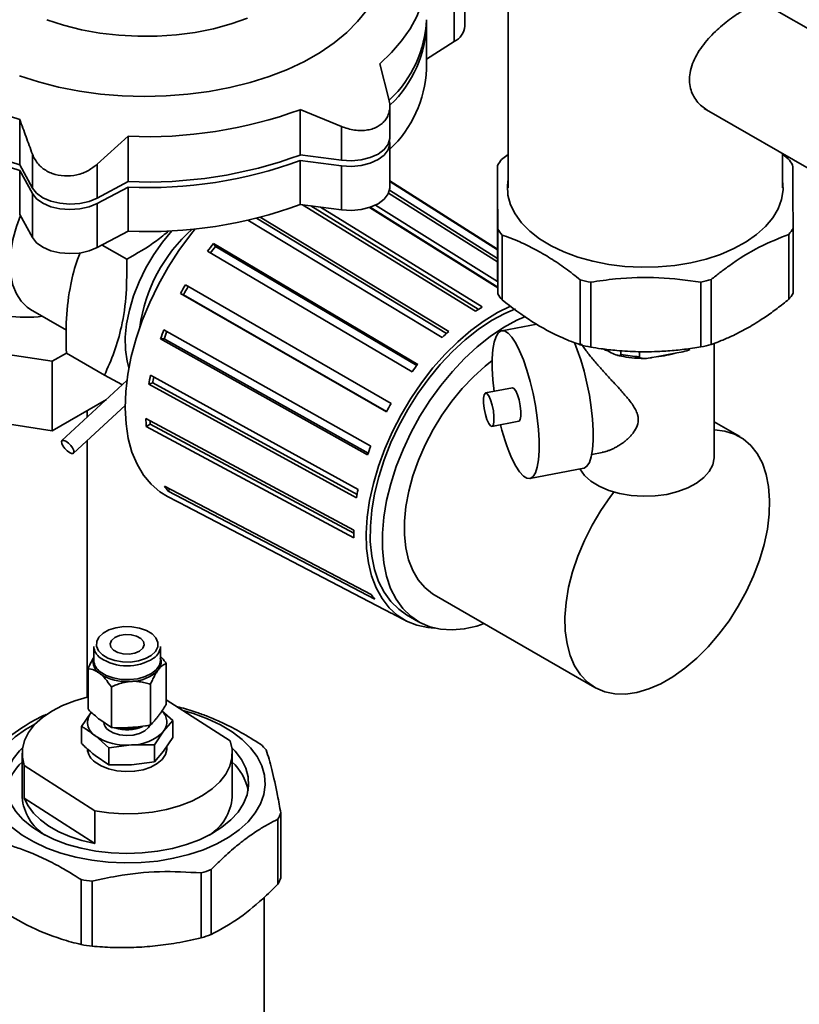
# Paper-space layout 'Blatt1' of a CAD drawing. Units: millimetres. Extents: x 0 to 4200, y 0 to 2970.
# Drawn here: x 3162 to 3437, y 1774 to 2121 of the extents above; entities that cross this region are included whole.
import ezdxf

# ---------------------------------------------------------------- set-up
doc = ezdxf.new("R2010")
doc.units = ezdxf.units.MM

psp = doc.layouts.new('Blatt1')

# ---------------------------------------------------------------- linework, layer by layer
at = {"color": 7, "linetype": 'Continuous', "lineweight": 35, "ltscale": 10}
for p, q in [((3334.13, 2222.22), (3334.13, 2061.85)), ((3318.89, 2118.79), (3318.89, 2134.31)), ((3315.21, 2113.33), (3315.21, 2128.85)), ((3547.23, 2055.81), (3425.53, 2126.07)), ((3305.36, 2103.55), (3305.36, 2119.07)), ((3305.36, 2107.13), (3315.21, 2113.33)), ((3292.16, 2093.06), (3288.94, 2105.49)), ((3260.97, 2089.33), (3275.46, 2083.42)), ((3260.97, 2089.33), (3260.97, 2073.36)), ((3292.49, 2079.39), (3292.49, 2090.52)), ((3403.24, 2089.75), (3475.69, 2047.92)), ((3162.15, 2085.87), (3162.15, 2069.89)), ((3275.46, 2083.42), (3275.46, 2071.5)), ((3189.42, 2070.12), (3200.37, 2079.96)), ((3200.37, 2079.96), (3200.37, 2063.98)), ((3292.49, 2061.92), (3292.49, 2077.43)), ((3166.61, 2073.64), (3166.61, 2061.72)), ((3275.46, 2071.5), (3260.97, 2073.36)), ((3260.97, 2071.4), (3275.46, 2069.54)), ((3260.97, 2071.4), (3260.97, 2055.88)), ((3331.86, 2071.77), (3334.13, 2073.54)), ((3430.73, 2061.85), (3430.73, 2073.87)), ((3430.73, 2073.64), (3432.83, 2072)), ((3166.61, 2061.72), (3162.15, 2069.89)), ((3162.15, 2067.93), (3166.61, 2059.76)), ((3162.15, 2067.93), (3162.15, 2052.42)), ((3189.42, 2070.12), (3189.42, 2058.19)), ((3275.46, 2054.03), (3275.46, 2069.54)), ((3330.36, 2069.66), (3330.36, 2046.8)), ((3200.37, 2063.98), (3189.42, 2058.19)), ((3330.4, 2040.17), (3292.49, 2064.27)), ((3292.49, 2064.23), (3330.4, 2040.13)), ((3330.4, 2039.91), (3292.49, 2064.01)), ((3189.42, 2056.23), (3200.37, 2062.02)), ((3200.37, 2046.51), (3200.37, 2062.02)), ((3292.4, 2061.01), (3330.41, 2036.94)), ((3166.61, 2044.25), (3166.61, 2059.76)), ((3330.42, 2035.68), (3292.06, 2059.94)), ((3189.42, 2040.72), (3189.42, 2056.23)), ((3260.97, 2055.88), (3275.46, 2054.03)), ((3322.62, 2018.35), (3261.79, 2055.78)), ((3323.65, 2019), (3264.7, 2055.4)), ((3268.03, 2054.98), (3324.99, 2019.81)), ((3330.49, 2026.61), (3285.31, 2054.86)), ((3330.49, 2026.76), (3285.54, 2054.94)), ((3287.49, 2055.73), (3330.47, 2028.78)), ((3162.15, 2052.42), (3166.61, 2044.25)), ((3310.98, 2009.09), (3242.53, 2050.35)), ((3312.5, 2010.52), (3245.52, 2051.06)), ((3246.85, 2051.4), (3313.26, 2011.2)), ((3330.51, 2024.4), (3330.51, 2047.27)), ((3434.51, 2047.5), (3434.51, 2024.63)), ((3189.42, 2040.72), (3200.37, 2046.51)), ((3332.04, 2045.16), (3332.04, 2022.29)), ((3433.01, 2022.52), (3433.01, 2045.38)), ((3191.14, 2041.62), (3199.82, 2036.61)), ((3230.38, 2042.18), (3302.33, 1999.61)), ((3231.09, 2041.18), (3230.38, 2042.18)), ((3302.02, 1999.22), (3231.09, 2041.18)), ((3300.31, 1997), (3228.25, 2039.43)), ((3359.58, 2006.52), (3359.58, 2029.38)), ((3405.68, 2029.49), (3405.68, 2006.62)), ((3220.5, 2027.65), (3292.96, 1985.84)), ((3363.24, 2028.52), (3363.24, 2005.65)), ((3402.03, 2005.74), (3402.03, 2028.6)), ((3291.33, 1982.9), (3218.78, 2024.56)), ((3218.78, 2024.56), (3219.84, 2024.08)), ((3291.38, 1983), (3219.84, 2024.08)), ((3166, 2018.98), (3178.61, 2011.7)), ((3344.26, 2013.8), (3331.89, 2011.46)), ((3284.66, 1967.75), (3211.75, 2008.58)), ((3211.75, 2008.58), (3213.01, 2008.57)), ((3212.93, 2011.81), (3285.79, 1970.81)), ((3284.87, 1968.33), (3213.01, 2008.57)), ((3145.74, 2005), (3173.61, 2000.69)), ((3369.27, 2004.33), (3367.99, 2004.99)), ((3406.73, 1967.13), (3406.73, 2007.01)), ((3173.61, 2000.69), (3178.58, 2003.56)), ((3178.58, 2003.5), (3191.99, 1995.76)), ((3370.46, 2003.71), (3369.27, 2004.33)), ((3373.89, 2003.09), (3373.89, 2004.39)), ((3380.43, 2004.08), (3380.43, 2002.3)), ((3386.31, 2002.27), (3384.8, 2001.98)), ((3393.54, 2003.64), (3386.31, 2002.27)), ((3395.06, 2003.93), (3393.54, 2003.64)), ((3173.61, 1976.19), (3173.61, 2000.69)), ((3191.99, 1995.76), (3198.11, 1992.54)), ((3208.2, 1995.74), (3281.29, 1955.57)), ((3199.91, 1993.87), (3177.02, 1972.72)), ((3207.62, 1992.59), (3209.01, 1993.05)), ((3280.75, 1952.58), (3207.62, 1992.59)), ((3280.94, 1953.7), (3209.01, 1993.05)), ((3335.71, 1991.32), (3326.21, 1989.52)), ((3192.69, 1987.2), (3173.61, 1976.19)), ((3181.09, 1968.32), (3199.29, 1985.14)), ((3173.61, 1976.19), (3140.15, 1981.37)), ((3185.94, 1980.97), (3185.94, 1983.31)), ((3206.61, 1980.52), (3279.79, 1941.13)), ((3206.69, 1977.67), (3208.1, 1978.58)), ((3279.86, 1938.43), (3206.69, 1977.67)), ((3279.8, 1940.13), (3208.1, 1978.58)), ((3328.45, 1977.73), (3337.95, 1979.53)), ((3415.71, 1974.13), (3406.73, 1979.31)), ((3185.94, 1882.35), (3185.94, 1972.8)), ((3363.59, 1967.9), (3367.24, 1968.59)), ((3341.77, 1959.39), (3360.77, 1962.99)), ((3213.11, 1956.67), (3285.95, 1918.52)), ((3214.23, 1953.06), (3221.47, 1949.28)), ((3214.42, 1954.97), (3214.97, 1955.7)), ((3287.2, 1916.91), (3214.42, 1954.97)), ((3220.75, 1949.68), (3293.2, 1911.88)), ((3308.15, 1918.45), (3364.71, 1885.79)), ((3293.88, 1911.51), (3298.23, 1909.24)), ((3298.4, 1911.37), (3302.65, 1908.92)), ((3188.24, 1900.23), (3188.24, 1895.3)), ((3211.76, 1895.3), (3211.76, 1900.23)), ((3211.61, 1896.02), (3211.74, 1895.48)), ((3213.77, 1879.85), (3213.77, 1894.16)), ((3186.23, 1878.08), (3186.23, 1892.4)), ((3194.44, 1871.63), (3194.44, 1885.95)), ((3208.21, 1872.52), (3208.21, 1886.84)), ((3213.77, 1881.39), (3236.22, 1866.95)), ((3187.18, 1876.82), (3183.93, 1872.07)), ((3216.07, 1874.13), (3212.23, 1877.52)), ((3194.44, 1871.63), (3190.33, 1874.45)), ((3212.82, 1870.33), (3216.07, 1874.13)), ((3216.07, 1868.1), (3216.07, 1874.13)), ((3183.93, 1866.04), (3183.93, 1872.07)), ((3209.58, 1865.58), (3212.82, 1870.33)), ((3188.72, 1868.79), (3193.51, 1864.55)), ((3216.07, 1868.1), (3212.82, 1863.35)), ((3193.51, 1864.55), (3201.55, 1865.54)), ((3193.51, 1858.52), (3193.51, 1864.55)), ((3201.55, 1865.54), (3209.58, 1865.58)), ((3209.58, 1859.55), (3209.58, 1865.58)), ((3212.82, 1863.35), (3209.58, 1859.55)), ((3214, 1864.23), (3214, 1865.07)), ((3163, 1862.59), (3163, 1847.08)), ((3193.51, 1858.52), (3188.72, 1861.8)), ((3209.58, 1859.55), (3201.55, 1858.56)), ((3237, 1847.08), (3237, 1862.59)), ((3163.78, 1846.81), (3163.78, 1858.24)), ((3188.58, 1842.27), (3163.78, 1858.24)), ((3201.55, 1858.56), (3193.51, 1858.52)), ((3188.58, 1830.84), (3163.78, 1846.81)), ((3188.58, 1830.84), (3188.58, 1842.27)), ((3253.09, 1816.5), (3253.09, 1839.37)), ((3254.11, 1841.57), (3254.11, 1818.71)), ((3229.52, 1821.58), (3229.52, 1798.72)), ((3183.81, 1795.2), (3183.81, 1818.06)), ((3226.09, 1797.57), (3226.09, 1820.43)), ((3187.64, 1817.48), (3187.64, 1794.61)), ((3248.3, 1713.96), (3248.3, 1811.85))]:
    psp.add_line(p, q, dxfattribs=at)
at = {"color": 7, "linetype": 'Continuous', "lineweight": 35, "ltscale": 10, "flags": 128}
for points in [[(3288.94, 2105.49), (3293.07, 2109.43), (3296.64, 2113.55), (3299.62, 2117.82), (3301.99, 2122.21), (3303.74, 2126.71), (3304.86, 2131.27), (3305.34, 2135.86), (3305.18, 2140.47)], [(3284.35, 2124.44), (3281.16, 2120.39), (3277.33, 2116.52), (3272.91, 2112.87), (3267.93, 2109.47), (3262.42, 2106.35), (3256.45, 2103.53), (3250.05, 2101.04), (3243.28, 2098.9), (3236.2, 2097.13), (3228.87, 2095.74), (3221.35, 2094.75), (3213.7, 2094.15), (3206, 2093.97), (3198.29, 2094.19), (3190.65, 2094.82), (3183.15, 2095.86), (3175.84, 2097.28), (3168.79, 2099.09), (3162.05, 2101.26)], [(3117.79, 2111.48), (3121.63, 2107.45), (3126.03, 2103.61), (3130.95, 2099.98), (3136.36, 2096.59), (3142.22, 2093.47), (3148.5, 2090.63), (3155.16, 2088.09), (3162.15, 2085.87)], [(3162.15, 2069.89), (3155.16, 2072.11), (3148.5, 2074.65), (3142.22, 2077.49), (3136.36, 2080.62), (3130.95, 2084), (3126.03, 2087.63), (3121.63, 2091.47), (3117.79, 2095.5)], [(3162.15, 2067.93), (3155.16, 2070.15), (3148.5, 2072.69), (3142.22, 2075.53), (3136.36, 2078.66), (3130.95, 2082.04), (3126.03, 2085.67), (3121.63, 2089.51), (3117.79, 2093.54)], [(3292.49, 2079.39), (3292.48, 2079.13), (3291.93, 2077.13), (3290.54, 2075.27), (3288.39, 2073.68), (3285.62, 2072.44), (3282.41, 2071.63), (3278.95, 2071.31), (3275.46, 2071.5)], [(3275.46, 2069.54), (3278.95, 2069.35), (3282.41, 2069.67), (3285.62, 2070.48), (3288.39, 2071.72), (3290.54, 2073.31), (3291.93, 2075.17), (3292.48, 2077.17), (3292.39, 2078.41)], [(3334.13, 2064.81), (3333.88, 2062.58), (3334.08, 2059.2), (3334.98, 2055.85), (3336.58, 2052.6), (3338.85, 2049.47), (3341.75, 2046.53), (3345.24, 2043.81), (3349.28, 2041.35), (3353.8, 2039.2), (3358.74, 2037.37), (3364.02, 2035.9)], [(3364.02, 2035.9), (3369.57, 2034.81), (3375.31, 2034.11), (3381.15, 2033.82), (3387.02, 2033.93), (3392.81, 2034.45), (3398.46, 2035.37), (3403.87, 2036.68), (3408.96, 2038.36), (3413.67, 2040.37), (3417.93, 2042.71), (3421.67, 2045.31), (3424.83, 2048.17), (3427.38, 2051.22), (3429.27, 2054.42), (3430.48, 2057.73), (3430.99, 2061.11), (3430.79, 2064.49), (3430.73, 2064.81)], [(3189.42, 2058.19), (3186.56, 2057.02), (3183.29, 2056.3), (3179.81, 2056.07), (3176.34, 2056.34), (3173.1, 2057.11), (3170.28, 2058.31), (3168.08, 2059.88), (3166.61, 2061.72)], [(3275.46, 2054.03), (3278.95, 2053.84), (3282.41, 2054.16), (3285.62, 2054.96), (3288.39, 2056.2), (3290.54, 2057.8), (3291.93, 2059.66), (3292.48, 2061.65), (3292.49, 2061.92)], [(3166.61, 2059.76), (3168.08, 2057.92), (3170.28, 2056.35), (3173.1, 2055.15), (3176.34, 2054.38), (3179.81, 2054.11), (3183.29, 2054.34), (3186.56, 2055.06), (3189.42, 2056.23)], [(3162.38, 2052), (3160.99, 2048.17), (3159.75, 2043.63), (3159, 2039.22), (3158.75, 2035), (3159, 2031.08), (3159.75, 2027.53), (3160.99, 2024.42), (3162.68, 2021.82), (3164.8, 2019.78), (3166, 2018.98)], [(3223.89, 2047.31), (3222.28, 2045.29), (3218.19, 2039.7), (3214.42, 2033.82), (3210.99, 2027.72), (3207.96, 2021.45), (3205.33, 2015.09), (3203.16, 2008.7), (3201.45, 2002.35), (3200.23, 1996.1), (3199.51, 1990.03), (3199.29, 1984.19), (3199.59, 1978.66), (3200.39, 1973.48), (3201.69, 1968.72), (3203.48, 1964.41), (3205.73, 1960.62), (3208.42, 1957.38), (3211.53, 1954.72), (3214.23, 1953.06)], [(3215.72, 2046.66), (3212.44, 2042.69), (3209.33, 2038.26), (3206.55, 2033.56), (3204.17, 2028.67), (3202.23, 2023.7), (3200.76, 2018.73), (3199.78, 2013.85), (3199.33, 2009.17), (3199.4, 2004.75), (3200, 2000.69), (3200.62, 1998.39)], [(3166.61, 2044.25), (3168.08, 2042.41), (3170.28, 2040.84), (3173.1, 2039.63), (3176.34, 2038.87), (3179.81, 2038.6), (3183.29, 2038.83), (3186.56, 2039.55), (3189.42, 2040.72)], [(3308.18, 1906.7), (3305.92, 1906.88), (3302, 1907.71), (3298.39, 1909.16), (3295.12, 1911.22), (3292.23, 1913.87), (3289.74, 1917.09), (3287.69, 1920.82), (3286.09, 1925.05), (3284.97, 1929.71), (3284.33, 1934.76), (3284.19, 1940.14), (3284.55, 1945.8), (3285.39, 1951.66), (3286.72, 1957.68), (3288.52, 1963.77), (3290.76, 1969.88), (3293.43, 1975.93), (3296.49, 1981.87), (3299.91, 1987.62), (3303.65, 1993.13), (3307.68, 1998.32), (3311.94, 2003.16), (3316.4, 2007.57), (3321, 2011.52), (3325.69, 2014.96), (3330.42, 2017.86), (3335.04, 2020.13)], [(3336.75, 2019.22), (3332.95, 2017.57), (3328.29, 2015.03), (3323.64, 2011.92), (3319.05, 2008.28), (3314.58, 2004.15), (3310.28, 1999.58), (3306.19, 1994.62), (3302.37, 1989.32), (3298.85, 1983.74), (3295.68, 1977.96), (3292.9, 1972.03), (3290.52, 1966.02), (3288.59, 1960), (3287.12, 1954.04), (3286.13, 1948.2), (3285.63, 1942.55), (3285.62, 1937.16), (3286.11, 1932.08), (3287.09, 1927.38), (3288.55, 1923.1), (3290.47, 1919.3), (3292.84, 1916.02), (3295.62, 1913.3), (3298.4, 1911.37)], [(3325.77, 1908.27), (3323.19, 1907.41), (3318.72, 1906.4), (3314.42, 1906.02), (3310.34, 1906.28), (3306.53, 1907.18), (3303.02, 1908.71), (3299.86, 1910.85), (3297.08, 1913.57), (3294.72, 1916.86), (3292.79, 1920.65), (3291.33, 1924.93), (3290.35, 1929.63), (3289.86, 1934.71), (3289.87, 1940.1), (3290.37, 1945.75), (3291.36, 1951.59), (3292.83, 1957.55), (3294.77, 1963.57), (3297.14, 1969.58), (3299.93, 1975.51), (3303.1, 1981.3), (3306.61, 1986.87), (3310.43, 1992.17), (3314.52, 1997.13), (3318.82, 2001.7), (3323.29, 2005.83), (3327.88, 2009.47), (3332.53, 2012.58), (3337.19, 2015.12), (3340.29, 2016.49)], [(3336.83, 1963.78), (3338.19, 1961.69), (3339.52, 1960.24), (3340.77, 1959.47), (3341.91, 1959.42), (3342.92, 1960.07), (3343.76, 1961.42), (3344.41, 1963.42), (3344.85, 1966.02), (3345.08, 1969.15), (3345.08, 1972.73), (3344.85, 1976.65), (3344.41, 1980.81), (3343.76, 1985.09), (3342.92, 1989.39), (3341.91, 1993.57), (3340.77, 1997.54), (3339.52, 2001.17), (3338.19, 2004.37), (3336.83, 2007.06), (3335.47, 2009.16), (3334.15, 2010.61), (3332.9, 2011.37), (3331.75, 2011.43), (3330.75, 2010.77), (3329.91, 2009.42), (3329.26, 2007.42), (3328.81, 2004.82), (3328.59, 2001.69), (3328.59, 1998.12), (3328.81, 1994.2), (3329.25, 1990.09)], [(3360.77, 1962.99), (3360.91, 1963.02), (3361.92, 1963.68), (3362.76, 1965.02), (3363.41, 1967.03), (3363.85, 1969.63), (3364.08, 1972.76), (3364.08, 1976.33), (3363.85, 1980.25), (3363.41, 1984.41), (3362.76, 1988.69), (3361.92, 1992.99), (3360.91, 1997.18), (3359.77, 2001.14), (3358.52, 2004.77), (3357.49, 2007.32)], [(3367.86, 2004.9), (3368.48, 2004.64), (3369.27, 2004.33)], [(3328.57, 2000.91), (3326.02, 1998.91), (3321.93, 1995.23), (3318, 1991.1), (3314.29, 1986.58), (3310.85, 1981.72), (3307.72, 1976.6), (3304.95, 1971.28), (3302.58, 1965.84), (3300.64, 1960.36), (3299.16, 1954.91), (3298.16, 1949.57), (3297.65, 1944.41), (3297.64, 1939.5), (3298.12, 1934.91), (3299.1, 1930.7), (3300.56, 1926.94), (3302.48, 1923.67), (3304.83, 1920.94), (3307.58, 1918.79), (3308.15, 1918.45)], [(3337.95, 1979.53), (3338.04, 1979.55), (3338.45, 1980.12), (3338.68, 1981.33), (3338.68, 1983.03), (3338.45, 1985.02), (3338.04, 1987.06), (3337.47, 1988.9), (3336.83, 1990.32), (3336.19, 1991.15), (3335.71, 1991.32)], [(3327.33, 1978.72), (3327.97, 1977.89), (3328.54, 1977.75), (3328.95, 1978.32), (3329.18, 1979.53), (3329.18, 1981.23), (3328.95, 1983.22), (3328.54, 1985.26), (3327.97, 1987.1), (3327.33, 1988.52), (3326.69, 1989.35), (3326.13, 1989.49), (3325.71, 1988.92), (3325.49, 1987.71), (3325.49, 1986.01), (3325.71, 1984.02), (3326.13, 1981.98), (3326.69, 1980.14), (3327.33, 1978.72)], [(3406.73, 1976.51), (3406.83, 1976.51), (3410.5, 1976.1), (3413.88, 1975.04), (3416.94, 1973.35), (3419.61, 1971.05), (3421.88, 1968.17), (3423.69, 1964.76), (3425.04, 1960.85), (3425.9, 1956.52), (3426.26, 1951.81), (3426.12, 1946.79), (3425.47, 1941.54), (3424.32, 1936.12), (3422.7, 1930.62), (3420.61, 1925.11), (3418.11, 1919.67), (3415.21, 1914.37), (3411.96, 1909.29), (3408.4, 1904.5), (3404.59, 1900.07), (3400.58, 1896.06)], [(3181.18, 1969.3), (3180.78, 1970.15), (3180.12, 1971.07), (3179.3, 1971.89), (3178.44, 1972.52), (3177.68, 1972.83), (3177.12, 1972.8), (3176.86, 1972.42), (3176.93, 1971.75), (3177.33, 1970.89), (3177.99, 1969.98), (3178.81, 1969.15), (3179.66, 1968.53), (3180.43, 1968.21), (3180.99, 1968.25), (3181.25, 1968.63), (3181.18, 1969.3)], [(3359.35, 1962.75), (3361.02, 1960.5), (3363.33, 1958.45), (3366.23, 1956.67), (3369.62, 1955.21), (3373.41, 1954.1), (3377.46, 1953.4), (3381.67, 1953.11), (3385.9, 1953.24), (3390.02, 1953.8), (3393.91, 1954.76), (3397.46, 1956.1), (3400.55, 1957.77), (3403.08, 1959.73), (3404.99, 1961.91), (3406.22, 1964.26), (3406.72, 1966.68), (3406.73, 1967.13)], [(3400.58, 1896.06), (3396.42, 1892.52), (3392.18, 1889.51), (3387.9, 1887.07), (3383.66, 1885.23), (3379.52, 1884.01), (3375.52, 1883.45), (3371.73, 1883.53), (3368.19, 1884.27), (3364.97, 1885.65), (3362.1, 1887.65), (3359.63, 1890.24), (3357.58, 1893.39), (3355.99, 1897.06), (3354.89, 1901.18), (3354.28, 1905.71), (3354.17, 1910.58), (3354.57, 1915.73), (3355.47, 1921.07), (3356.86, 1926.54), (3358.71, 1932.05), (3361.01, 1937.54), (3363.72, 1942.92), (3366.8, 1948.12), (3370.21, 1953.06), (3371.4, 1954.63)], [(3191.25, 1897.25), (3193.22, 1896.07), (3195.64, 1895.23), (3198.37, 1894.77), (3201.2, 1894.74), (3203.95, 1895.13), (3206.44, 1895.92), (3208.48, 1897.05), (3209.95, 1898.45), (3210.74, 1900.03), (3210.79, 1901.66), (3210.12, 1903.25), (3208.75, 1904.69), (3206.78, 1905.87), (3204.36, 1906.71), (3201.63, 1907.17), (3198.8, 1907.2), (3196.05, 1906.81), (3193.56, 1906.02), (3191.52, 1904.89), (3190.05, 1903.49), (3189.26, 1901.91), (3189.21, 1900.28), (3189.89, 1898.69), (3191.25, 1897.25)], [(3195.17, 1898.92), (3196.68, 1898.09), (3198.58, 1897.6), (3200.66, 1897.53), (3202.66, 1897.87), (3204.34, 1898.58), (3205.5, 1899.58), (3205.99, 1900.75), (3205.76, 1901.94), (3204.83, 1903.02), (3203.33, 1903.85), (3201.42, 1904.34), (3199.34, 1904.41), (3197.34, 1904.07), (3195.66, 1903.36), (3194.5, 1902.36), (3194.01, 1901.19), (3194.24, 1899.99), (3195.17, 1898.92)], [(3185.94, 1882.35), (3181.54, 1881.1), (3177.27, 1879.45), (3173.44, 1877.46), (3170.12, 1875.19), (3167.38, 1872.67), (3165.27, 1869.96), (3163.83, 1867.1), (3163.1, 1864.16), (3163.08, 1861.18), (3163.78, 1858.24)], [(3219.63, 1877.63), (3223.37, 1876.56), (3228.33, 1874.75), (3232.88, 1872.61), (3236.95, 1870.18), (3240.48, 1867.47), (3243.42, 1864.54), (3245.73, 1861.43), (3247.37, 1858.18), (3248.32, 1854.84), (3248.56, 1851.45), (3248.1, 1848.08), (3246.94, 1844.76), (3245.09, 1841.55), (3242.58, 1838.49), (3239.45, 1835.62), (3235.75, 1833), (3231.53, 1830.65), (3226.84, 1828.61), (3221.77, 1826.91), (3216.37, 1825.58), (3210.74, 1824.63), (3204.95, 1824.08), (3199.09, 1823.94), (3193.25, 1824.21), (3187.5, 1824.88)], [(3187.5, 1824.88), (3181.93, 1825.95), (3176.63, 1827.4), (3171.67, 1829.2), (3167.12, 1831.34), (3163.05, 1833.78), (3159.52, 1836.48), (3156.58, 1839.41), (3154.27, 1842.53), (3152.63, 1845.78), (3151.68, 1849.12), (3151.44, 1852.5), (3151.9, 1855.88), (3153.06, 1859.19), (3154.91, 1862.41), (3157.42, 1865.47), (3160.55, 1868.33), (3164.25, 1870.96), (3167.53, 1872.83)], [(3193.4, 1870.77), (3195.12, 1869.77), (3197.28, 1869.11), (3199.68, 1868.84), (3202.11, 1869), (3204.35, 1869.56), (3206.21, 1870.48), (3207.51, 1871.68), (3207.99, 1872.51)], [(3188.58, 1842.27), (3193.58, 1841.56), (3198.7, 1841.25), (3203.85, 1841.35), (3208.92, 1841.86), (3213.82, 1842.78), (3218.46, 1844.08), (3222.73, 1845.74), (3226.56, 1847.72), (3229.88, 1850), (3232.62, 1852.52), (3234.73, 1855.23), (3236.17, 1858.08), (3236.9, 1861.03), (3236.92, 1864), (3236.22, 1866.95)], [(3188.98, 1828.1), (3183.79, 1829.11), (3178.85, 1830.5), (3174.27, 1832.23), (3170.11, 1834.29), (3166.43, 1836.65), (3163.31, 1839.25), (3160.8, 1842.06), (3158.92, 1845.04), (3157.72, 1848.13), (3157.22, 1851.28), (3157.41, 1854.44), (3158.31, 1857.57), (3159.89, 1860.6), (3162.13, 1863.49), (3163.16, 1864.55)], [(3188.72, 1859.44), (3190.85, 1858.11), (3193.44, 1857.09), (3196.36, 1856.42), (3199.46, 1856.15), (3202.58, 1856.28), (3205.58, 1856.81), (3208.3, 1857.72), (3210.6, 1858.94), (3212.37, 1860.44), (3213.52, 1862.12), (3213.99, 1863.91), (3214, 1864.23)], [(3236.84, 1864.55), (3238.02, 1863.32), (3240.22, 1860.42), (3241.76, 1857.38), (3242.62, 1854.25), (3242.77, 1851.09), (3242.22, 1847.94), (3240.98, 1844.86), (3239.07, 1841.89), (3236.51, 1839.09), (3233.36, 1836.5), (3229.66, 1834.16), (3225.47, 1832.12), (3220.86, 1830.4), (3215.91, 1829.04), (3210.7, 1828.05), (3205.31, 1827.46), (3199.83, 1827.27), (3194.36, 1827.48), (3188.98, 1828.1)], [(3163.78, 1846.81), (3165.08, 1844.1), (3166.98, 1841.52), (3169.46, 1839.1), (3172.46, 1836.9), (3175.94, 1834.94), (3179.83, 1833.25), (3184.07, 1831.88), (3188.58, 1830.84)]]:
    psp.add_lwpolyline(points, dxfattribs=at)
at = {"color": 1, "linetype": 'Continuous', "lineweight": 35, "ltscale": 10, "flags": 128}
for points in [[(3171.73, 2121.03), (3177.63, 2119.08), (3183.86, 2117.51), (3190.35, 2116.32), (3197.02, 2115.54), (3203.79, 2115.18), (3210.59, 2115.23), (3217.35, 2115.7), (3223.98, 2116.57), (3230.41, 2117.86), (3236.57, 2119.52), (3242.39, 2121.56)], [(3190.53, 1891.27), (3192.56, 1890.04), (3195.06, 1889.14), (3197.87, 1888.62), (3200.81, 1888.52), (3203.7, 1888.85), (3206.36, 1889.59), (3208.62, 1890.68), (3210.34, 1892.06), (3211.41, 1893.65), (3211.76, 1895.3)]]:
    psp.add_lwpolyline(points, dxfattribs=at)
at = {"color": 7, "linetype": 'Continuous', "lineweight": 35, "ltscale": 100}
for centre, radius, start, end in [((3264.7, 2122.58), 40.69, 313.1583, 357.8207), ((3264.94, 2120.47), 40.42, 313.2803, 359.4083), ((3312.14, 2119.37), 6.77, 296.9554, 355.1138), ((3264.68, 2105.11), 40.71, 313.0803, 357.8154), ((3207.13, 2236.79), 156.98, 267.5298, 290.0562), ((3207.13, 2220.81), 156.98, 267.5298, 290.0562), ((3207.13, 2218.86), 156.98, 267.5298, 290.0562), ((3353.13, 2055.09), 27.03, 141.8892, 147.3872), ((3411.46, 2054.89), 27.37, 33.2313, 38.6829), ((3207.13, 2203.34), 156.98, 267.5298, 290.0562), ((3259.79, 2005.33), 55.81, 131.3846, 172.4158), ((3353.41, 2062.27), 27.37, 213.2313, 218.6829), ((3411.74, 2062.06), 27.03, 321.8892, 327.3872), ((3317.06, 1972.82), 111.01, 141.3357, 143.1313), ((3315.13, 1973.93), 107.63, 141.3353, 142.9185), ((3380.42, 2109.35), 82.64, 255.3891, 257.9987), ((3384.56, 2108.86), 82.14, 282.2803, 284.9004), ((3321.99, 1969.34), 117.05, 150.1206, 151.8539), ((3319.99, 1970.5), 113.59, 150.1206, 151.8539), ((3353.41, 2039.4), 27.37, 213.2313, 218.6829), ((3411.74, 2039.2), 27.03, 321.8892, 327.3872), ((3356.78, 1965.18), 63.2, 120.1947, 122.7179), ((3164.65, 2061.33), 45.14, 261.0588, 277.1012), ((3313.34, 1973.1), 107.61, 158.9165, 160.7497), ((3311.44, 1974.2), 104.26, 159.1991, 160.7504), ((3371.22, 1946.18), 87.1, 131.7174, 133.7549), ((3380.42, 2086.49), 82.64, 255.3891, 257.9987), ((3384.56, 2086), 82.14, 282.2803, 284.9004), ((3382.3, 2045.28), 43.03, 258.7279, 267.506), ((3382.9, 2040), 37.88, 275.1643, 286.3168), ((3384.54, 1933.83), 105.28, 141.3357, 143.1313), ((3292.82, 1978.63), 86.34, 168.5707, 170.6938), ((3290.97, 1979.63), 83.06, 169.2709, 170.6989), ((3389.21, 1930.53), 111.01, 150.1206, 151.8539), ((3267.56, 1980.69), 60.95, 180.164, 182.8419), ((3265.87, 1981.46), 57.85, 181.7015, 182.8562), ((3391.84, 1992.28), 61.95, 193.0432, 207.3877), ((3381.01, 1934.1), 102.05, 158.9165, 160.7497), ((3234.49, 1971.87), 26.23, 215.396, 220.0945), ((3361.55, 1939.34), 81.88, 168.5707, 170.6938), ((3231.92, 1969.32), 22.6, 240.3592, 244.5447), ((3337.6, 1941.3), 57.81, 180.164, 182.8419), ((3306.23, 1932.93), 24.88, 215.396, 220.0945), ((3303.78, 1930.49), 21.4, 240.3578, 242.4528), ((3193.36, 1900.48), 5.12, 182.7784, 236.4674), ((3206.33, 1900.65), 5.45, 303.1039, 355.6663), ((3201.43, 1901.42), 13.5, 272.7238, 313.3036), ((3199.63, 1904.71), 16.89, 238.4043, 273.2136), ((3191.56, 1873.5), 5.5, 142.8569, 238.9481), ((3208.68, 1873.6), 5.27, 321.715, 47.1813), ((3194.73, 1808.95), 71.16, 109.0818, 109.9249), ((3195.28, 1873.7), 3.48, 182.0316, 237.2142), ((3199.98, 1883.63), 12.8, 250.3281, 295.3858), ((3200, 1887.9), 16.62, 261.1842, 284.9408), ((3201.59, 1881.11), 15.57, 269.8383, 316.189), ((3199.62, 1884.89), 19.45, 235.9285, 275.6895), ((3192.19, 1864.57), 6.2, 183.2287, 236.0171), ((3223.96, 1840.65), 34.07, 42.7454, 47.4564), ((3175.88, 1845.73), 18.86, 133.0839, 168.3665), ((3223.92, 1845.61), 19.08, 11.8441, 46.7055), ((3180.46, 1848.56), 17.52, 184.8511, 237.4688), ((3219.51, 1848.58), 17.55, 302.5775, 355.1026), ((3233.38, 1849.8), 22.3, 332.1063, 338.356), ((3204.66, 1890.22), 73, 287.0747, 289.909), ((3199.37, 1906.53), 89.82, 260.0239, 262.4924), ((3233.38, 1826.94), 22.3, 332.1063, 338.356), ((3204.66, 1867.36), 73, 287.0747, 289.909), ((3199.37, 1883.66), 89.82, 260.0239, 262.4924)]:
    psp.add_arc(centre, radius, start, end, dxfattribs=at)
at = {"color": 1, "linetype": 'Continuous', "lineweight": 35, "ltscale": 100}
for centre, radius, start, end in [((3192.85, 1894.84), 4.83, 168.5908, 232.2726), ((3193.36, 1895.55), 5.12, 182.7784, 236.4674), ((3200.01, 1910.55), 17.19, 236.5009, 302.7045), ((3207.77, 1894.77), 4.24, 326.0361, 20.0741)]:
    psp.add_arc(centre, radius, start, end, dxfattribs=at)
at = {"color": 7, "linetype": 'Continuous', "lineweight": 35, "ltscale": 10}
for points, knots in [([(3425.5, 2126.01), (3425.35, 2126.11), (3424.82, 2126.49), (3423.58, 2126.6), (3421.73, 2126.36), (3419.58, 2125.59), (3417.17, 2124.4), (3414.7, 2122.91), (3412.14, 2121.11), (3409.62, 2119.11), (3407.1, 2116.85), (3404.68, 2114.35), (3402.42, 2111.6), (3400.48, 2108.64), (3399, 2105.53), (3398.15, 2102.47), (3397.93, 2099.51), (3398.31, 2096.85), (3399.2, 2094.42), (3400.54, 2092.29), (3402.23, 2090.47), (3403.6, 2089.61), (3404.25, 2089.19)], [0, 0, 0, 0, 0.021168, 0.075845, 0.130426, 0.186822, 0.237622, 0.29008, 0.338102, 0.387441, 0.437037, 0.487871, 0.541359, 0.596324, 0.650803, 0.707151, 0.757069, 0.808627, 0.855798, 0.904187, 0.954409, 1, 1, 1, 1]), ([(3275.46, 2083.42), (3276.21, 2083.14), (3277.72, 2082.57), (3280.07, 2082.09), (3282.42, 2081.93), (3284.63, 2082.11), (3286.67, 2082.62), (3288.41, 2083.42), (3289.88, 2084.47), (3291.03, 2085.72), (3291.86, 2087.17), (3292.38, 2088.77), (3292.54, 2090.52), (3292.41, 2091.97), (3292.21, 2092.82), (3292.16, 2093.06)], [0, 0, 0, 0, 0.0835796, 0.1694635, 0.2530858, 0.3393903, 0.4187594, 0.5006403, 0.5766906, 0.6549592, 0.7309467, 0.8089889, 0.8878834, 0.968805, 1, 1, 1, 1]), ([(3162.15, 2085.87), (3162.9, 2083.85), (3164.39, 2079.8), (3165.87, 2075.7), (3166.61, 2073.64)], [0, 0, 0, 0, 0.499959, 1, 1, 1, 1]), ([(3166.61, 2073.64), (3167.21, 2072.4), (3168.07, 2070.63), (3170.54, 2068.33), (3173.52, 2066.64), (3177.84, 2065.77), (3182.31, 2066.19), (3186.36, 2067.69), (3188.45, 2069.34), (3189.42, 2070.12)], [0, 0, 0, 0, 0.169771, 0.243165, 0.399066, 0.555116, 0.708487, 0.863873, 1, 1, 1, 1]), ([(3330.51, 2047.27), (3330.49, 2050.76), (3330.45, 2057.83), (3330.41, 2064.11), (3330.38, 2067.83), (3330.36, 2069.05), (3330.36, 2069.66)], [0, 0, 0, 0, 0.3818913, 0.7733292, 0.8865624, 1, 1, 1, 1]), ([(3434.36, 2069.89), (3434.37, 2068.85), (3434.39, 2066.75), (3434.42, 2062.97), (3434.45, 2058.65), (3434.47, 2054.45), (3434.49, 2050.68), (3434.5, 2048.56), (3434.51, 2047.5)], [0, 0, 0, 0, 0.190456, 0.381923, 0.577005, 0.773467, 0.886631, 1, 1, 1, 1]), ([(3214.68, 2046.63), (3213.25, 2045.44), (3208.76, 2041.71), (3203.44, 2038.68), (3199.82, 2036.61)], [0, 0, 0, 0, 0.318245, 1, 1, 1, 1]), ([(3330.36, 2046.8), (3330.37, 2045.46), (3330.38, 2042.79), (3330.4, 2039.45), (3330.42, 2036.67), (3330.44, 2033.72), (3330.46, 2030.9), (3330.47, 2028.34), (3330.49, 2026.31), (3330.5, 2025.08), (3330.51, 2024.4)], [0, 0, 0, 0, 0.142845, 0.286091, 0.382281, 0.479464, 0.662906, 0.773489, 0.87406, 1, 1, 1, 1]), ([(3359.58, 2029.38), (3357.84, 2030.74), (3354.37, 2033.46), (3349.05, 2037.05), (3343.66, 2040.2), (3339, 2042.46), (3335.12, 2044.07), (3333.07, 2044.79), (3332.04, 2045.16)], [0, 0, 0, 0, 0.190456, 0.381923, 0.577005, 0.773467, 0.886631, 1, 1, 1, 1]), ([(3433.01, 2045.38), (3429.55, 2044.03), (3422.54, 2041.27), (3414.36, 2036.1), (3408.75, 2031.94), (3406.7, 2030.31), (3405.68, 2029.49)], [0, 0, 0, 0, 0.381891, 0.773329, 0.886562, 1, 1, 1, 1]), ([(3178.58, 2003.5), (3178.5, 2007.63), (3178.33, 2015.97), (3179.8, 2027.05), (3181.71, 2034.68), (3183.14, 2038.15), (3183.47, 2038.96)], [0, 0, 0, 0, 0.325643, 0.658347, 0.920729, 1, 1, 1, 1]), ([(3199.82, 2036.61), (3199.85, 2032.57), (3199.92, 2024.38), (3198.32, 2013.42), (3195.58, 2003.83), (3193.19, 1998.47), (3191.99, 1995.76)], [0, 0, 0, 0, 0.269698, 0.545483, 0.770945, 1, 1, 1, 1]), ([(3402.03, 2028.6), (3397.12, 2029.25), (3387.17, 2030.55), (3375.56, 2030.11), (3367.59, 2029.2), (3364.69, 2028.75), (3363.24, 2028.52)], [0, 0, 0, 0, 0.3818913, 0.7733292, 0.8865624, 1, 1, 1, 1]), ([(3405.68, 2006.62), (3406.54, 2006.93), (3408.69, 2007.7), (3411.72, 2008.98), (3414.79, 2010.44), (3418.34, 2012.3), (3422.38, 2014.7), (3426.89, 2017.78), (3430.29, 2020.33), (3432.33, 2021.97), (3433.01, 2022.52)], [0, 0, 0, 0, 0.095166, 0.238287, 0.333941, 0.430673, 0.626084, 0.773491, 0.924415, 1, 1, 1, 1]), ([(3332.04, 2022.29), (3335.53, 2019.64), (3342.59, 2014.27), (3350.83, 2009.96), (3356.49, 2007.61), (3358.55, 2006.88), (3359.58, 2006.52)], [0, 0, 0, 0, 0.381891, 0.773329, 0.886562, 1, 1, 1, 1]), ([(3359.94, 2006.85), (3360.01, 2006.74), (3360.26, 2006.33), (3360.91, 2005.38), (3361.9, 2004.02), (3363.03, 2002.58), (3364.22, 2001.12), (3365.31, 1999.84), (3366.41, 1998.58), (3367.5, 1997.36), (3368.78, 1995.95), (3370.08, 1994.54), (3371.63, 1992.86), (3373.1, 1991.27), (3374.68, 1989.51), (3375.84, 1988.17), (3377.02, 1986.72), (3378.08, 1985.28), (3379.08, 1983.63), (3379.7, 1982.14), (3380.1, 1980.19), (3379.78, 1977.96), (3378.62, 1975.97), (3377.55, 1974.64), (3376.66, 1973.72), (3375.58, 1972.73), (3374.25, 1971.71), (3372.87, 1970.82), (3371.62, 1970.13), (3370.52, 1969.62), (3369.23, 1969.11), (3368.12, 1968.75), (3367.4, 1968.64), (3367.23, 1968.62)], [0, 0, 0, 0, 0.010036, 0.035641, 0.074639, 0.112369, 0.137826, 0.176421, 0.19977, 0.223339, 0.259008, 0.294996, 0.319211, 0.373525, 0.403977, 0.440747, 0.465448, 0.503366, 0.53709, 0.573701, 0.596571, 0.656319, 0.708532, 0.735099, 0.760647, 0.786345, 0.82524, 0.864694, 0.891111, 0.918278, 0.945581, 0.987018, 1, 1, 1, 1]), ([(3363.24, 2005.65), (3364.46, 2005.47), (3367.5, 2005), (3371.81, 2004.52), (3376.16, 2004.2), (3381.21, 2004), (3386.94, 2004.07), (3393.35, 2004.54), (3398.17, 2005.12), (3401.07, 2005.59), (3402.03, 2005.74)], [0, 0, 0, 0, 0.095166, 0.238287, 0.333941, 0.430673, 0.626084, 0.773491, 0.924415, 1, 1, 1, 1]), ([(3370.46, 2003.71), (3371.16, 2003.36), (3372.03, 2002.93), (3373.06, 2002.69), (3373.47, 2002.67), (3373.74, 2002.78), (3373.86, 2002.9), (3373.88, 2003.03), (3373.89, 2003.09)], [0, 0, 0, 0, 0.55175, 0.685004, 0.838636, 0.897164, 0.956224, 1, 1, 1, 1]), ([(3372.67, 2002.82), (3373.67, 2002.59), (3375.93, 2002.08), (3379.18, 2001.71), (3381.39, 2001.71), (3382.25, 2001.7)], [0, 0, 0, 0, 0.325816, 0.737996, 1, 1, 1, 1]), ([(3380.43, 2002.3), (3380.43, 2002.24), (3380.45, 2002.13), (3380.6, 2001.95), (3380.96, 2001.76), (3382.14, 2001.57), (3383.51, 2001.75), (3384.59, 2001.95), (3384.8, 2001.98)], [0, 0, 0, 0, 0.039184, 0.087518, 0.166059, 0.328486, 0.870865, 1, 1, 1, 1]), ([(3395.06, 2003.93), (3395.95, 2004.1), (3396.98, 2004.3), (3397.97, 2004.72), (3398.09, 2004.78)], [0, 0, 0, 0, 0.8728834, 1, 1, 1, 1]), ([(3188.24, 1896.34), (3187.82, 1895.63), (3187.12, 1894.46), (3186.48, 1892.98), (3186.23, 1892.4)], [0, 0, 0, 0, 0.602494, 1, 1, 1, 1]), ([(3211.29, 1892.4), (3211.31, 1892.41), (3211.6, 1892.76), (3212.19, 1893.34), (3212.87, 1893.79), (3213.39, 1894.04), (3213.65, 1894.12), (3213.77, 1894.16)], [0, 0, 0, 0, 0.0167994, 0.3425681, 0.6761861, 0.8378975, 1, 1, 1, 1]), ([(3213.77, 1894.16), (3213.67, 1894.32), (3213.03, 1895.26), (3212.34, 1896.04), (3211.76, 1896.69)], [0, 0, 0, 0, 0.165461, 1, 1, 1, 1]), ([(3186.23, 1892.4), (3186.33, 1892.39), (3187.31, 1892.28), (3188.54, 1891.92), (3189.7, 1891.15), (3189.89, 1891.02)], [0, 0, 0, 0, 0.091922, 0.849781, 1, 1, 1, 1]), ([(3208.21, 1886.84), (3208.44, 1887.36), (3208.9, 1888.42), (3209.56, 1889.72), (3210.16, 1890.79), (3210.51, 1891.33), (3210.69, 1891.6)], [0, 0, 0, 0, 0.292924, 0.588487, 0.793223, 1, 1, 1, 1]), ([(3210.69, 1891.6), (3210.79, 1891.74), (3210.99, 1892.03), (3211.19, 1892.27), (3211.29, 1892.4)], [0, 0, 0, 0, 0.498982, 1, 1, 1, 1]), ([(3190.78, 1890.32), (3191.28, 1889.85), (3192.55, 1888.63), (3193.72, 1886.97), (3194.44, 1885.95)], [0, 0, 0, 0, 0.38753, 1, 1, 1, 1]), ([(3194.44, 1885.95), (3195.01, 1886.21), (3196.15, 1886.73), (3197.77, 1887.28), (3199.25, 1887.66), (3200.14, 1887.78), (3200.58, 1887.84)], [0, 0, 0, 0, 0.292924, 0.588487, 0.793223, 1, 1, 1, 1]), ([(3200.58, 1887.84), (3200.83, 1887.87), (3201.33, 1887.92), (3201.82, 1887.93), (3202.07, 1887.94)], [0, 0, 0, 0, 0.498982, 1, 1, 1, 1]), ([(3202.07, 1887.94), (3202.11, 1887.94), (3202.84, 1887.95), (3204.29, 1887.85), (3205.97, 1887.51), (3207.27, 1887.15), (3207.9, 1886.94), (3208.21, 1886.84)], [0, 0, 0, 0, 0.016799, 0.342568, 0.676186, 0.837897, 1, 1, 1, 1]), ([(3190.33, 1874.45), (3189.31, 1875.3), (3187.93, 1876.44), (3186.57, 1877.75), (3186.23, 1878.08)], [0, 0, 0, 0, 0.749436, 1, 1, 1, 1]), ([(3213.77, 1879.85), (3213.54, 1879.48), (3212.85, 1878.4), (3211.92, 1877.03), (3211.22, 1876.09), (3210.99, 1875.78)], [0, 0, 0, 0, 0.24939, 0.749284, 1, 1, 1, 1]), ([(3217.42, 1879.05), (3217.98, 1878.91), (3219.5, 1878.54), (3222.01, 1877.8), (3225.29, 1876.73), (3229.28, 1875.23), (3233.31, 1873.47), (3237.02, 1871.62), (3241.38, 1869.28), (3244.69, 1867.2), (3247, 1865.75)], [0, 0, 0, 0, 0.057186, 0.156365, 0.255545, 0.389848, 0.559103, 0.660664, 0.764024, 1, 1, 1, 1]), ([(3146.91, 1858.06), (3149.9, 1860.97), (3155.95, 1866.86), (3163, 1871.76), (3167.84, 1874.53), (3169.6, 1875.4), (3170.48, 1875.84)], [0, 0, 0, 0, 0.381891, 0.773329, 0.886562, 1, 1, 1, 1]), ([(3210.99, 1875.78), (3210.76, 1875.48), (3210.3, 1874.88), (3209.37, 1873.76), (3208.67, 1873.02), (3208.21, 1872.52)], [0, 0, 0, 0, 0.249241, 0.498834, 1, 1, 1, 1]), ([(3183.93, 1872.07), (3184.33, 1871.83), (3185.92, 1870.86), (3187.52, 1869.68), (3188.72, 1868.79)], [0, 0, 0, 0, 0.250564, 1, 1, 1, 1]), ([(3201.33, 1871.67), (3200.82, 1871.64), (3199.17, 1871.55), (3196.87, 1871.54), (3195.08, 1871.61), (3194.44, 1871.63)], [0, 0, 0, 0, 0.218214, 0.718125, 1, 1, 1, 1]), ([(3208.21, 1872.52), (3207.61, 1872.42), (3205.86, 1872.12), (3203.56, 1871.83), (3201.87, 1871.71), (3201.33, 1871.67)], [0, 0, 0, 0, 0.265184, 0.76513, 1, 1, 1, 1]), ([(3188.72, 1861.8), (3187.52, 1862.8), (3185.92, 1864.12), (3184.33, 1865.65), (3183.93, 1866.04)], [0, 0, 0, 0, 0.749436, 1, 1, 1, 1]), ([(3248.98, 1863.77), (3249.63, 1861.62), (3250.95, 1857.25), (3252.48, 1850.19), (3253.53, 1844.74), (3253.91, 1842.63), (3254.11, 1841.57)], [0, 0, 0, 0, 0.381891, 0.773329, 0.886562, 1, 1, 1, 1]), ([(3253.09, 1839.37), (3251.98, 1838.81), (3249.75, 1837.69), (3246.74, 1835.9), (3244.09, 1834.15), (3241.11, 1832.02), (3238.01, 1829.56), (3234.9, 1826.82), (3232.26, 1824.34), (3230.5, 1822.57), (3229.52, 1821.58)], [0, 0, 0, 0, 0.142845, 0.286091, 0.382281, 0.479464, 0.662906, 0.773489, 0.87406, 1, 1, 1, 1]), ([(3183.81, 1818.06), (3182.85, 1818.68), (3180.42, 1820.23), (3177, 1822.23), (3173.55, 1824.08), (3169.54, 1826.06), (3164.99, 1828.01), (3159.9, 1829.81), (3156.07, 1830.93), (3153.77, 1831.49), (3153, 1831.67)], [0, 0, 0, 0, 0.095166, 0.238287, 0.333941, 0.430673, 0.626084, 0.773491, 0.924415, 1, 1, 1, 1]), ([(3226.09, 1820.43), (3221.22, 1820.71), (3211.36, 1821.28), (3199.85, 1819.98), (3191.95, 1818.48), (3189.07, 1817.81), (3187.64, 1817.48)], [0, 0, 0, 0, 0.381891, 0.773329, 0.886562, 1, 1, 1, 1]), ([(3229.52, 1798.72), (3232.5, 1800.31), (3238.55, 1803.55), (3245.6, 1809.29), (3250.44, 1813.83), (3252.21, 1815.61), (3253.09, 1816.5)], [0, 0, 0, 0, 0.381891, 0.773329, 0.886562, 1, 1, 1, 1]), ([(3153, 1808.81), (3156.9, 1806.43), (3164.81, 1801.61), (3174.03, 1797.96), (3180.36, 1796.05), (3182.66, 1795.48), (3183.81, 1795.2)], [0, 0, 0, 0, 0.3818913, 0.7733292, 0.8865624, 1, 1, 1, 1]), ([(3187.64, 1794.61), (3190.06, 1794.44), (3194.91, 1794.08), (3202.34, 1794.11), (3209.87, 1794.62), (3216.37, 1795.54), (3221.78, 1796.56), (3224.65, 1797.23), (3226.09, 1797.57)], [0, 0, 0, 0, 0.190456, 0.381923, 0.577005, 0.773467, 0.886631, 1, 1, 1, 1])]:
    psp.add_open_spline(points, degree=3, knots=knots, dxfattribs=at)
psp.add_open_spline([(3189.89, 1891.02), (3190.04, 1890.92), (3190.33, 1890.7), (3190.63, 1890.45), (3190.78, 1890.32)], degree=3, dxfattribs=at)

doc.saveas('drawing.dxf')
